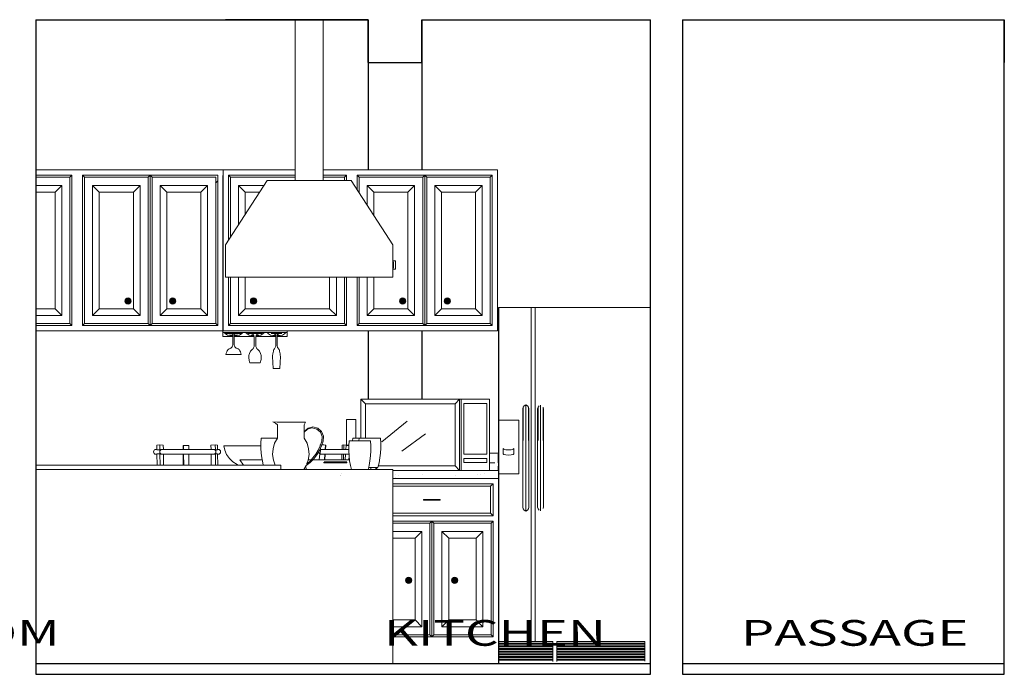
# Model space of a CAD drawing. Units: millimetres. Extents: x 357 to 549, y 200 to 400.
# Drawn here: x 531 to 536, y 225 to 228 of the extents above; entities that cross this region are included whole.
import ezdxf
from ezdxf.enums import TextEntityAlignment as Align

# ---------------------------------------------------------------- set-up
doc = ezdxf.new("R2010")
doc.units = ezdxf.units.MM
doc.header["$LTSCALE"] = 25
doc.header["$MEASUREMENT"] = 0
doc.layers.add('CAD_DEFAULT_LAYER_Lines', color=7, linetype='Continuous', lineweight=5)
doc.layers.add('CAD_DEFAULT_LAYER_Patterns', color=7, linetype='Continuous', lineweight=5)
doc.layers.add('TEXTO 0.4', color=4, linetype='Continuous')
doc.styles.add('ARIAL-1', font='arial.ttf', dxfattribs={"width": 1.5})

# ---------------------------------------------------------------- blocks, each defined once
blk = doc.blocks.new('RE')
at = {"color": 1}
blk.add_line((394.4754, -13.5883), (394.4754, -15.2477), dxfattribs=at)
at = {"layer": 'CAD_DEFAULT_LAYER_Lines', "color": 1, "linetype": 'Continuous'}
for p, q in [((394.4754, -13.5883), (395.1838, -13.5883)), ((394.6285, -13.5883), (394.6285, -15.1446)), ((394.6472, -15.1446), (394.6472, -13.5883)), ((395.1838, -15.2383), (395.1838, -13.5883)), ((394.5963, -14.0466), (394.6035, -14.0426)), ((394.6035, -14.0426), (394.6035, -14.5371)), ((394.6106, -14.0466), (394.6035, -14.0426)), ((394.6722, -14.0437), (394.6722, -14.536)), ((394.5896, -14.0613), (394.5914, -14.0533)), ((394.5896, -14.5184), (394.5896, -14.0613)), ((394.5914, -14.0533), (394.5963, -14.0466)), ((394.5914, -14.0533), (394.5914, -14.208)), ((394.6155, -14.0533), (394.6106, -14.0466)), ((394.6155, -14.0533), (394.6155, -14.208)), ((394.6172, -14.0613), (394.6155, -14.0533)), ((394.6172, -14.5184), (394.6172, -14.0613)), ((394.6584, -14.0613), (394.6601, -14.0533)), ((394.6584, -14.5184), (394.6584, -14.0613)), ((394.6601, -14.0533), (394.665, -14.0466)), ((394.6601, -14.208), (394.6601, -14.0533)), ((394.6842, -14.208), (394.6842, -14.0533)), ((394.686, -14.063), (394.6843, -14.0553)), ((394.686, -14.5184), (394.686, -14.063)), ((394.5707, -14.1142), (394.4754, -14.1142)), ((394.5707, -14.3642), (394.5707, -14.1142)), ((394.4972, -14.2461), (394.4972, -14.2703)), ((394.5006, -14.2494), (394.4972, -14.2461)), ((394.4972, -14.2703), (394.5006, -14.2735)), ((394.5097, -14.2517), (394.5006, -14.2494)), ((394.5006, -14.2735), (394.5097, -14.2759)), ((394.5222, -14.2526), (394.5097, -14.2517)), ((394.5347, -14.2517), (394.5222, -14.2526)), ((394.5439, -14.2494), (394.5347, -14.2517)), ((394.5347, -14.2759), (394.5439, -14.2735)), ((394.5472, -14.2461), (394.5439, -14.2494)), ((394.5439, -14.2735), (394.5472, -14.2703)), ((394.5472, -14.2703), (394.5472, -14.2461)), ((394.5097, -14.2759), (394.5222, -14.2767)), ((394.5222, -14.2767), (394.5347, -14.2759)), ((394.4754, -14.3642), (394.5707, -14.3642)), ((394.5914, -14.5264), (394.5896, -14.5184)), ((394.5963, -14.5331), (394.5914, -14.5264)), ((394.6035, -14.5371), (394.5963, -14.5331)), ((394.6035, -14.5371), (394.6106, -14.5331)), ((394.6106, -14.5331), (394.6155, -14.5264)), ((394.6155, -14.5264), (394.6172, -14.5184)), ((394.6601, -14.5264), (394.6584, -14.5184)), ((394.665, -14.5331), (394.6601, -14.5264)), ((394.6842, -14.525), (394.686, -14.5172)), ((394.7285, -15.1446), (394.4754, -15.1446)), ((394.7285, -15.2383), (394.7285, -15.1446)), ((394.7472, -15.1446), (394.7472, -15.2383)), ((394.7472, -15.1446), (395.1588, -15.1446)), ((395.1588, -15.2368), (395.1588, -15.1446)), ((394.7285, -15.1524), (394.4754, -15.1524)), ((394.4754, -15.1571), (394.7285, -15.1571)), ((394.7285, -15.1649), (394.4754, -15.1649)), ((394.4754, -15.1696), (394.7285, -15.1696)), ((394.7285, -15.1774), (394.4754, -15.1774)), ((394.4754, -15.1821), (394.7285, -15.1821)), ((394.7285, -15.1899), (394.4754, -15.1899)), ((395.1588, -15.1524), (394.7472, -15.1524)), ((394.7472, -15.1571), (395.1588, -15.1571)), ((395.1588, -15.1649), (394.7472, -15.1649)), ((394.7472, -15.1696), (395.1588, -15.1696)), ((395.1588, -15.1774), (394.7472, -15.1774)), ((394.7472, -15.1821), (395.1588, -15.1821)), ((395.1588, -15.1899), (394.7472, -15.1899)), ((394.4754, -15.1946), (394.7285, -15.1946)), ((394.7285, -15.2024), (394.4754, -15.2024)), ((394.4754, -15.2071), (394.7285, -15.2071)), ((394.7285, -15.2149), (394.4754, -15.2149)), ((394.4754, -15.2196), (394.7285, -15.2196)), ((394.7285, -15.2274), (394.4754, -15.2274)), ((394.4754, -15.2321), (394.7285, -15.2321)), ((394.7472, -15.1946), (395.1588, -15.1946)), ((395.1588, -15.2024), (394.7472, -15.2024)), ((394.7472, -15.2071), (395.1588, -15.2071)), ((395.1588, -15.2149), (394.7472, -15.2149)), ((394.7472, -15.2196), (395.1588, -15.2196)), ((395.1588, -15.2274), (394.7472, -15.2274)), ((394.7472, -15.2321), (395.1588, -15.2321)), ((395.1838, -15.2383), (395.1838, -15.2368))]:
    blk.add_line(p, q, dxfattribs=at)

msp = doc.modelspace()

# ---------------------------------------------------------------- hatches: boundary and pattern name
at = {"linetype": 'Continuous', "lineweight": 0}
for points in [[(531.8449, 226.8332, 1), (531.8154, 226.8332, 1)], [(532.0533, 226.8332, 1), (532.0238, 226.8332, 1)], [(532.4301, 226.8332, 1), (532.4006, 226.8332, 1)], [(533.1249, 226.8332, 1), (533.0954, 226.8332, 1)], [(533.3333, 226.8332, 1), (533.3038, 226.8332, 1)], [(533.1534, 225.532, 1), (533.1239, 225.532, 1)], [(533.3678, 225.532, 1), (533.3383, 225.532, 1)]]:
    msp.add_hatch(color=1, dxfattribs=at).paths.add_polyline_path(points)
h = msp.add_hatch(dxfattribs=at)
h.set_pattern_fill('ANGLE', color=1, scale=0.2, style=0)
h.set_pattern_definition([(0, (-549.174386, 225.143914), (0, 0.055), [0.04, -0.015]), (90, (-549.174386, 225.143914), (-0.055, 0), [0.04, -0.015])])
h.paths.add_polyline_path([(533.5568, 226.1239), (533.5148, 226.1239), (533.5148, 226.0439), (533.5568, 226.0439)])

# ---------------------------------------------------------------- linework, layer by layer
at = {"color": 6}
for p, q in [((531.4002, 228.1439), (532.9502, 228.1439)), ((531.4002, 228.1439), (531.4002, 225.0939)), ((532.9502, 228.1439), (532.284, 228.1439)), ((532.9502, 227.9439), (532.9502, 228.1439)), ((533.2002, 227.9439), (533.2002, 228.1439)), ((533.2002, 228.1439), (534.2652, 228.1439)), ((534.2652, 225.0939), (534.2652, 228.1439)), ((534.4152, 228.1439), (535.9152, 228.1439)), ((534.4152, 228.1439), (534.4152, 225.0939)), ((535.9152, 225.0939), (535.9152, 228.1439)), ((532.9502, 227.9439), (533.2002, 227.9439)), ((531.4002, 225.0939), (534.2652, 225.0939)), ((534.4152, 225.0939), (535.9152, 225.0939))]:
    msp.add_line(p, q, dxfattribs=at)
at = {"color": 1}
for p, q in [((532.9502, 228.1439), (532.9502, 227.4439)), ((533.2002, 228.1439), (533.2002, 227.4439)), ((532.9502, 226.6939), (532.9502, 226.3751)), ((533.2002, 226.6939), (533.2002, 226.3751)), ((531.4002, 225.1439), (534.2652, 225.1439)), ((534.4152, 225.1439), (535.9152, 225.1439))]:
    msp.add_line(p, q, dxfattribs=at)
at = {"color": 2, "linetype": 'Continuous', "lineweight": 0}
for p, q in [((533.0652, 227.0198), (533.0766, 227.0198)), ((533.0766, 226.9823), (533.0652, 226.9823)), ((533.0766, 227.0198), (533.0766, 226.9823))]:
    msp.add_line(p, q, dxfattribs=at)
at = {"color": 1, "linetype": 'Continuous', "lineweight": 0}
for p, q in [((532.5723, 226.6672), (532.5723, 226.6939)), ((533.0139, 226.1771), (533.1311, 226.2727)), ((533.1064, 226.1339), (533.2175, 226.2141)), ((533.5568, 226.0439), (533.5568, 226.1239))]:
    msp.add_line(p, q, dxfattribs=at)
at = {"color": 6}
msp.add_lwpolyline([(535.9152, 228.1439), (535.9152, 227.9439)], dxfattribs=at)
at = {"color": 1, "linetype": 'Continuous', "lineweight": 0}
for centre in [(531.8302, 226.8332), (532.0386, 226.8332), (532.4153, 226.8332), (533.1102, 226.8332), (533.3186, 226.8332), (533.1386, 225.532), (533.353, 225.532)]:
    msp.add_circle(centre, 0.0147, dxfattribs=at)
at = {"layer": 'CAD_DEFAULT_LAYER_Lines', "color": 2, "linetype": 'Continuous'}
for p, q in [((532.6096, 227.3948), (532.6096, 228.1439)), ((532.7396, 228.1439), (532.7396, 227.3948)), ((532.284, 227.0948), (532.479, 227.3948)), ((532.479, 227.3948), (532.739, 227.3948)), ((532.8702, 227.3948), (532.6102, 227.3948)), ((533.0652, 227.0948), (532.8702, 227.3948)), ((532.284, 226.9448), (532.284, 227.0948)), ((533.0652, 226.9448), (533.0652, 227.0948)), ((533.067, 227.0198), (533.067, 226.9823)), ((533.0675, 226.9885), (533.0675, 227.0135)), ((532.934, 226.9448), (532.284, 226.9448)), ((532.4152, 226.9448), (533.0652, 226.9448)), ((532.5048, 226.2708), (532.5256, 226.2693)), ((532.5173, 226.2646), (532.5048, 226.2708)), ((532.5267, 226.2568), (532.5173, 226.2646)), ((532.5256, 226.2693), (532.6579, 226.2693)), ((532.5267, 226.1941), (532.5267, 226.2568)), ((532.6548, 226.263), (532.6517, 226.2568)), ((532.6517, 226.2568), (532.6517, 226.2254)), ((532.6579, 226.2693), (532.6548, 226.263)), ((532.6888, 226.2418), (532.6674, 226.2366)), ((532.6693, 226.2407), (532.692, 226.2462)), ((532.7101, 226.2366), (532.6888, 226.2418)), ((532.692, 226.2462), (532.7147, 226.2408)), ((532.6674, 226.2366), (532.6507, 226.2223)), ((532.6507, 226.2223), (532.6517, 226.2254)), ((532.6517, 226.2254), (532.6693, 226.2407)), ((532.6517, 226.2231), (532.6517, 226.1941)), ((532.7268, 226.2223), (532.7101, 226.2366)), ((532.7147, 226.2408), (532.7325, 226.2257)), ((532.7351, 226.2019), (532.7268, 226.2223)), ((532.7325, 226.2257), (532.7415, 226.2041)), ((532.7333, 226.1799), (532.7351, 226.2019)), ((532.7415, 226.2041), (532.7399, 226.1808)), ((531.9647, 226.1621), (531.9785, 226.1631)), ((531.9649, 226.14), (531.9647, 226.1621)), ((531.9788, 226.1409), (531.9785, 226.1631)), ((531.9785, 226.1631), (531.9948, 226.162)), ((531.9948, 226.162), (531.9951, 226.1409)), ((532.0867, 226.1585), (532.0891, 226.1597)), ((532.0869, 226.1409), (532.0867, 226.1585)), ((532.0893, 226.1409), (532.0891, 226.1597)), ((532.0891, 226.1597), (532.1131, 226.1597)), ((532.1131, 226.1597), (532.1133, 226.1409)), ((532.2168, 226.162), (532.2372, 226.1631)), ((532.2171, 226.1409), (532.2168, 226.162)), ((532.2375, 226.1394), (532.2372, 226.1631)), ((532.2372, 226.1631), (532.2472, 226.1621)), ((532.2472, 226.1621), (532.2475, 226.14)), ((532.2812, 226.138), (532.2771, 226.1588)), ((532.2771, 226.1588), (532.4499, 226.1588)), ((532.4498, 226.1481), (532.4499, 226.1713)), ((532.4499, 226.1713), (532.4515, 226.1943)), ((532.4515, 226.1943), (532.5267, 226.1943)), ((532.5061, 226.1449), (532.5137, 226.1706)), ((532.5137, 226.1706), (532.5267, 226.1941)), ((532.6517, 226.1941), (532.6646, 226.1706)), ((532.6646, 226.1706), (532.6722, 226.1449)), ((532.717, 226.1387), (532.7263, 226.1589)), ((532.7324, 226.1584), (532.7225, 226.137)), ((532.7263, 226.1589), (532.7333, 226.1799)), ((532.7265, 226.1596), (532.7267, 226.1631)), ((532.7267, 226.1631), (532.7276, 226.163)), ((532.7399, 226.1808), (532.7324, 226.1584)), ((532.7338, 226.1628), (532.743, 226.1624)), ((532.743, 226.1624), (532.7508, 226.162)), ((532.7493, 226.1409), (532.7508, 226.162)), ((532.7508, 226.162), (532.7524, 226.1611)), ((532.7524, 226.1611), (532.751, 226.1409)), ((532.828, 226.1409), (532.8285, 226.1621)), ((532.8285, 226.1621), (532.8365, 226.1631)), ((532.8365, 226.1631), (532.836, 226.1409)), ((532.8365, 226.1631), (532.8584, 226.162)), ((532.8457, 226.1409), (532.847, 226.1597)), ((532.847, 226.1597), (532.8593, 226.1597)), ((532.8584, 226.162), (532.8583, 226.1597)), ((532.8592, 226.1583), (532.8608, 226.1813)), ((532.8592, 226.1351), (532.8592, 226.1583)), ((532.8608, 226.1813), (532.9608, 226.1813)), ((532.8768, 226.1813), (532.8776, 226.1943)), ((532.8776, 226.1943), (533.0072, 226.1943)), ((532.9063, 226.1813), (532.9072, 226.1943)), ((532.9608, 226.1813), (532.9623, 226.1583)), ((532.9623, 226.1583), (532.9624, 226.1351)), ((533.0072, 226.1943), (533.0088, 226.1713)), ((533.0088, 226.1713), (533.0088, 226.1481)), ((531.9495, 226.1306), (531.9501, 226.1348)), ((531.9502, 226.1263), (531.9495, 226.1306)), ((531.9501, 226.1348), (531.952, 226.1384)), ((531.9523, 226.1225), (531.9502, 226.1263)), ((531.952, 226.1384), (531.9545, 226.1405)), ((531.9523, 226.1225), (531.9553, 226.1197)), ((531.9548, 226.1202), (531.9523, 226.1225)), ((531.9545, 226.1405), (531.955, 226.1409)), ((531.955, 226.1409), (531.9545, 226.1405)), ((531.9553, 226.1197), (531.9548, 226.1202)), ((531.955, 226.1409), (531.9649, 226.1409)), ((531.9652, 226.1197), (531.9553, 226.1197)), ((531.9649, 226.14), (531.9788, 226.1394)), ((531.9652, 226.1207), (531.979, 226.1213)), ((531.9658, 226.0688), (531.9652, 226.1207)), ((531.9784, 226.1306), (531.979, 226.1348)), ((531.9792, 226.1263), (531.9784, 226.1306)), ((531.9788, 226.1409), (532.2374, 226.1409)), ((531.9788, 226.1394), (531.9788, 226.1409)), ((531.9788, 226.1394), (531.982, 226.1393)), ((531.979, 226.1348), (531.981, 226.1384)), ((531.979, 226.1213), (531.9797, 226.0688)), ((531.9812, 226.1225), (531.9792, 226.1263)), ((531.982, 226.1393), (531.9799, 226.1394)), ((531.9806, 226.1197), (532.2357, 226.1197)), ((531.981, 226.1384), (531.984, 226.1409)), ((531.9842, 226.1197), (531.9812, 226.1225)), ((531.9954, 226.1197), (531.996, 226.0688)), ((532.0878, 226.0688), (532.0872, 226.1197)), ((532.0902, 226.0688), (532.0896, 226.1197)), ((532.1136, 226.1197), (532.1142, 226.0688)), ((532.2174, 226.1197), (532.218, 226.0688)), ((532.2327, 226.1409), (532.2364, 226.1384)), ((532.2366, 226.1225), (532.233, 226.1197)), ((532.2364, 226.1384), (532.2388, 226.1348)), ((532.239, 226.1263), (532.2366, 226.1225)), ((532.2374, 226.1409), (532.2374, 226.1395)), ((532.2475, 226.14), (532.2375, 226.1394)), ((532.2384, 226.0688), (532.2377, 226.1213)), ((532.2377, 226.1213), (532.2478, 226.1206)), ((532.2388, 226.1348), (532.2397, 226.1306)), ((532.2397, 226.1306), (532.239, 226.1263)), ((532.2475, 226.1409), (532.2545, 226.1409)), ((532.2475, 226.1401), (532.2475, 226.1409)), ((532.2478, 226.1206), (532.2485, 226.0688)), ((532.2548, 226.1197), (532.2478, 226.1197)), ((532.2545, 226.1409), (532.2545, 226.1405)), ((532.2582, 226.1384), (532.2545, 226.1409)), ((532.2548, 226.1197), (532.2584, 226.1225)), ((532.2553, 226.1201), (532.2548, 226.1197)), ((532.2551, 226.1405), (532.2582, 226.1384)), ((532.2584, 226.1225), (532.2553, 226.1201)), ((532.2582, 226.1384), (532.2606, 226.1348)), ((532.2607, 226.1263), (532.2584, 226.1225)), ((532.2606, 226.1348), (532.2615, 226.1306)), ((532.2615, 226.1306), (532.2607, 226.1263)), ((532.2897, 226.1182), (532.2812, 226.138)), ((532.3025, 226.1), (532.2897, 226.1182)), ((532.4512, 226.125), (532.4498, 226.1481)), ((532.454, 226.102), (532.4512, 226.125)), ((532.5041, 226.1182), (532.5061, 226.1449)), ((532.5079, 226.0916), (532.5041, 226.1182)), ((532.6742, 226.1182), (532.6704, 226.0916)), ((532.6722, 226.1449), (532.6742, 226.1182)), ((532.6924, 226.1019), (532.7057, 226.1196)), ((532.7102, 226.1169), (532.6958, 226.0983)), ((532.7057, 226.1196), (532.717, 226.1387)), ((532.7225, 226.137), (532.7102, 226.1169)), ((532.719, 226.1306), (532.7195, 226.1321)), ((532.7197, 226.1263), (532.719, 226.1306)), ((532.7221, 226.1225), (532.7197, 226.1263)), ((532.7238, 226.1212), (532.7219, 226.0938)), ((532.726, 226.1197), (532.7221, 226.1225)), ((532.723, 226.1382), (532.7232, 226.1384)), ((532.7232, 226.1384), (532.7274, 226.1409)), ((532.7253, 226.1432), (532.7251, 226.1395)), ((532.7251, 226.1395), (532.7252, 226.1407)), ((532.7252, 226.1407), (532.7254, 226.1433)), ((532.726, 226.1197), (532.7274, 226.1409)), ((532.8601, 226.1197), (532.726, 226.1197)), ((532.7274, 226.1409), (532.8592, 226.1409)), ((532.7278, 226.1438), (532.7276, 226.1409)), ((532.7276, 226.1409), (532.7278, 226.1438)), ((532.7461, 226.0938), (532.7479, 226.1197)), ((532.7495, 226.1197), (532.7477, 226.0938)), ((532.8268, 226.0938), (532.8274, 226.1197)), ((532.8354, 226.1197), (532.8347, 226.0938)), ((532.8354, 226.1191), (532.8354, 226.1197)), ((532.8425, 226.0938), (532.8443, 226.1197)), ((532.8605, 226.112), (532.8592, 226.1351)), ((532.8595, 226.0938), (532.8607, 226.1106)), ((532.8633, 226.089), (532.8605, 226.112)), ((532.9611, 226.112), (532.9582, 226.089)), ((532.9624, 226.1351), (532.9611, 226.112)), ((533.0075, 226.125), (533.0047, 226.102)), ((533.0088, 226.1481), (533.0075, 226.125)), ((531.4002, 226.0688), (532.5432, 226.0688)), ((532.319, 226.0841), (532.3025, 226.1)), ((532.3387, 226.0711), (532.319, 226.0841)), ((532.3438, 226.0688), (532.3387, 226.0711)), ((532.3518, 226.0938), (532.4555, 226.0938)), ((532.3693, 226.0688), (532.3518, 226.0938)), ((532.4582, 226.0793), (532.454, 226.102)), ((532.4608, 226.0688), (532.4582, 226.0793)), ((532.5079, 226.0916), (532.5163, 226.0688)), ((532.5432, 226.0688), (532.5432, 226.0488)), ((532.6611, 226.0664), (532.6499, 226.0488)), ((532.6604, 226.0488), (532.659, 226.0631)), ((532.6793, 226.0814), (532.6611, 226.0664)), ((532.6627, 226.0731), (532.6773, 226.0856)), ((532.6704, 226.0916), (532.664, 226.0742)), ((532.6708, 226.0938), (532.6849, 226.0938)), ((532.6773, 226.0856), (532.6924, 226.1019)), ((532.6958, 226.0983), (532.6793, 226.0814)), ((532.6915, 226.0938), (532.8627, 226.0938)), ((532.8519, 226.0815), (532.7421, 226.0815)), ((532.8504, 226.0788), (532.7423, 226.0788)), ((532.7443, 226.0842), (532.8504, 226.0842)), ((532.8676, 226.0663), (532.8633, 226.089)), ((532.872, 226.0488), (532.8676, 226.0663)), ((532.954, 226.0663), (532.9495, 226.0488)), ((532.9582, 226.089), (532.954, 226.0663)), ((533.0004, 226.0793), (532.9947, 226.0568)), ((533.0047, 226.102), (533.0004, 226.0793)), ((532.9947, 226.0568), (532.9516, 226.0568)), ((532.9614, 226.0488), (532.9616, 226.0568)), ((532.9848, 226.0488), (532.985, 226.0568)), ((532.985, 226.0568), (532.9848, 226.0488)), ((532.9897, 226.0488), (532.9899, 226.0568)), ((532.9899, 226.0568), (532.9897, 226.0488)), ((533.0652, 226.0488), (533.0652, 225.1439))]:
    msp.add_line(p, q, dxfattribs=at)
at = {"layer": 'CAD_DEFAULT_LAYER_Lines', "color": 1, "linetype": 'Continuous'}
for p, q in [((531.4002, 227.4439), (532.2733, 227.4439)), ((532.2733, 226.6939), (532.2733, 227.4439)), ((532.2733, 227.4439), (532.6096, 227.4439)), ((532.7396, 227.4439), (533.5533, 227.4439)), ((533.5533, 227.4439), (533.5533, 226.6939)), ((531.4002, 227.4189), (531.5683, 227.4189)), ((531.4002, 227.4095), (531.5589, 227.4095)), ((531.5683, 227.4189), (531.5589, 227.4095)), ((531.5589, 227.4095), (531.5589, 226.7283)), ((531.5683, 227.4189), (531.5683, 226.7189)), ((531.6183, 226.7189), (531.6183, 227.4189)), ((531.6276, 227.4095), (531.6183, 227.4189)), ((531.6183, 227.4189), (532.2483, 227.4189)), ((531.6276, 226.7283), (531.6276, 227.4095)), ((531.6276, 227.4095), (531.9238, 227.4095)), ((531.9332, 227.4189), (531.9238, 227.4095)), ((531.9238, 227.4095), (531.9238, 226.7283)), ((531.9332, 227.4189), (531.9332, 226.7189)), ((531.9333, 226.7189), (531.9333, 227.4189)), ((531.9333, 227.4189), (531.9427, 227.4095)), ((531.9427, 226.7283), (531.9427, 227.4095)), ((531.9427, 227.4095), (532.2389, 227.4095)), ((532.2473, 227.3922), (532.2379, 227.3828)), ((532.2389, 227.4095), (532.2389, 226.7283)), ((532.2483, 227.4189), (532.2483, 226.7189)), ((532.2723, 227.4172), (532.2723, 226.6672)), ((532.2983, 227.1168), (532.2983, 227.4189)), ((532.2983, 227.4189), (532.3076, 227.4095)), ((532.2983, 227.4189), (532.6096, 227.4189)), ((532.3076, 227.1312), (532.3076, 227.4095)), ((532.3076, 227.4095), (532.6096, 227.4095)), ((532.7396, 227.4189), (532.8483, 227.4189)), ((532.7396, 227.4095), (532.8389, 227.4095)), ((532.8483, 227.4189), (532.8389, 227.4095)), ((532.8389, 227.4095), (532.8389, 227.3948)), ((532.8483, 227.4189), (532.8483, 227.3948)), ((532.8983, 227.3516), (532.8983, 227.4189)), ((532.9076, 227.4095), (532.8983, 227.4189)), ((532.8983, 227.4189), (533.5283, 227.4189)), ((532.9076, 227.3372), (532.9076, 227.4095)), ((532.9076, 227.4095), (533.2038, 227.4095)), ((533.2132, 227.4189), (533.2038, 227.4095)), ((533.2038, 227.4095), (533.2038, 226.7283)), ((533.2132, 227.4189), (533.2132, 226.7189)), ((533.2133, 226.7189), (533.2133, 227.4189)), ((533.2133, 227.4189), (533.2227, 227.4095)), ((533.2227, 226.7283), (533.2227, 227.4095)), ((533.2227, 227.4095), (533.5189, 227.4095)), ((533.5283, 227.4189), (533.5189, 227.4095)), ((533.5189, 227.4095), (533.5189, 226.7283)), ((533.5283, 227.4189), (533.5283, 226.7189)), ((531.5214, 227.372), (531.4002, 227.372)), ((531.5214, 227.372), (531.4901, 227.3408)), ((531.5214, 226.7658), (531.5214, 227.372)), ((531.6651, 227.372), (531.6651, 226.7658)), ((531.8863, 227.372), (531.6651, 227.372)), ((531.6651, 227.372), (531.6964, 227.3408)), ((531.8863, 227.372), (531.8551, 227.3408)), ((531.8863, 226.7658), (531.8863, 227.372)), ((531.9802, 227.372), (531.9802, 226.7658)), ((532.2014, 227.372), (531.9802, 227.372)), ((531.9802, 227.372), (532.0115, 227.3408)), ((532.2014, 227.372), (532.1701, 227.3408)), ((532.2014, 226.7658), (532.2014, 227.372)), ((532.3451, 227.372), (532.3451, 227.1889)), ((532.4642, 227.372), (532.3451, 227.372)), ((532.3451, 227.372), (532.3764, 227.3408)), ((532.9451, 227.372), (532.9451, 227.2795)), ((533.1663, 227.372), (532.9451, 227.372)), ((532.9451, 227.372), (532.9764, 227.3408)), ((533.1663, 227.372), (533.1351, 227.3408)), ((533.1663, 226.7658), (533.1663, 227.372)), ((533.2602, 227.372), (533.2602, 226.7658)), ((533.4814, 227.372), (533.2602, 227.372)), ((533.2602, 227.372), (533.2915, 227.3408)), ((533.4814, 227.372), (533.4501, 227.3408)), ((533.4814, 226.7658), (533.4814, 227.372)), ((531.4002, 227.3408), (531.4901, 227.3408)), ((531.4901, 227.3408), (531.4901, 226.797)), ((531.6964, 226.797), (531.6964, 227.3408)), ((531.6964, 227.3408), (531.8551, 227.3408)), ((531.8551, 227.3408), (531.8551, 226.797)), ((532.0115, 226.797), (532.0115, 227.3408)), ((532.0115, 227.3408), (532.1701, 227.3408)), ((532.1701, 227.3408), (532.1701, 226.797)), ((532.3764, 227.237), (532.3764, 227.3408)), ((532.3764, 227.3408), (532.4439, 227.3408)), ((532.9764, 227.2314), (532.9764, 227.3408)), ((532.9764, 227.3408), (533.1351, 227.3408)), ((533.1351, 227.3408), (533.1351, 226.797)), ((533.2915, 226.797), (533.2915, 227.3408)), ((533.2915, 227.3408), (533.4501, 227.3408)), ((533.4501, 227.3408), (533.4501, 226.797)), ((532.2983, 226.7189), (532.2983, 226.9448)), ((532.3076, 226.7283), (532.3076, 226.9448)), ((532.3451, 226.9448), (532.3451, 226.7658)), ((532.3764, 226.797), (532.3764, 226.9448)), ((532.7701, 226.9448), (532.7701, 226.797)), ((532.8014, 226.7658), (532.8014, 226.9448)), ((532.8389, 226.9448), (532.8389, 226.7283)), ((532.8483, 226.9448), (532.8483, 226.7189)), ((532.8983, 226.7189), (532.8983, 226.9448)), ((532.9076, 226.7283), (532.9076, 226.9448)), ((532.9451, 226.9448), (532.9451, 226.7658)), ((532.9764, 226.797), (532.9764, 226.9448)), ((531.4901, 226.797), (531.4002, 226.797)), ((531.4901, 226.797), (531.5214, 226.7658)), ((531.6964, 226.797), (531.6651, 226.7658)), ((531.8551, 226.797), (531.6964, 226.797)), ((531.8551, 226.797), (531.8863, 226.7658)), ((531.9802, 226.7658), (532.0115, 226.797)), ((532.1701, 226.797), (532.0115, 226.797)), ((532.1701, 226.797), (532.2014, 226.7658)), ((532.3764, 226.797), (532.3451, 226.7658)), ((532.7701, 226.797), (532.3764, 226.797)), ((532.7701, 226.797), (532.8014, 226.7658)), ((532.9764, 226.797), (532.9451, 226.7658)), ((533.1351, 226.797), (532.9764, 226.797)), ((533.1351, 226.797), (533.1663, 226.7658)), ((533.2602, 226.7658), (533.2915, 226.797)), ((533.4501, 226.797), (533.2915, 226.797)), ((533.4501, 226.797), (533.4814, 226.7658)), ((531.4002, 226.7658), (531.5214, 226.7658)), ((531.6651, 226.7658), (531.8863, 226.7658)), ((531.9802, 226.7658), (532.2014, 226.7658)), ((532.3451, 226.7658), (532.8014, 226.7658)), ((532.9451, 226.7658), (533.1663, 226.7658)), ((533.2602, 226.7658), (533.4814, 226.7658)), ((531.5589, 226.7283), (531.4002, 226.7283)), ((531.5683, 226.7189), (531.4002, 226.7189)), ((531.5589, 226.7283), (531.5683, 226.7189)), ((531.6276, 226.7283), (531.6183, 226.7189)), ((532.2483, 226.7189), (531.6183, 226.7189)), ((531.9238, 226.7283), (531.6276, 226.7283)), ((531.9332, 226.7189), (531.9238, 226.7283)), ((531.9427, 226.7283), (531.9333, 226.7189)), ((532.2389, 226.7283), (531.9427, 226.7283)), ((532.2483, 226.7189), (532.2389, 226.7283)), ((532.3076, 226.7283), (532.2983, 226.7189)), ((532.8483, 226.7189), (532.2983, 226.7189)), ((532.8389, 226.7283), (532.3076, 226.7283)), ((532.8389, 226.7283), (532.8483, 226.7189)), ((532.9076, 226.7283), (532.8983, 226.7189)), ((533.5283, 226.7189), (532.8983, 226.7189)), ((533.2038, 226.7283), (532.9076, 226.7283)), ((533.2132, 226.7189), (533.2038, 226.7283)), ((533.2227, 226.7283), (533.2133, 226.7189)), ((533.5189, 226.7283), (533.2227, 226.7283)), ((533.5283, 226.7189), (533.5189, 226.7283)), ((532.2733, 226.6939), (531.4002, 226.6939)), ((533.5533, 226.6939), (532.2723, 226.6939)), ((532.2723, 226.6672), (532.2723, 226.6939)), ((532.5723, 226.6866), (532.2723, 226.6866)), ((532.316, 226.6672), (532.2723, 226.6672)), ((532.2785, 226.6866), (532.2853, 226.6798)), ((532.3004, 226.6808), (532.2848, 226.6818)), ((532.2848, 226.6818), (532.3598, 226.6818)), ((532.2853, 226.6798), (532.2944, 226.6748)), ((532.2944, 226.6748), (532.3049, 226.6722)), ((532.3056, 226.6804), (532.3004, 226.6808)), ((532.3049, 226.6722), (532.316, 226.672)), ((532.3108, 226.6799), (532.3056, 226.6804)), ((532.316, 226.6793), (532.3108, 226.6799)), ((532.3168, 226.6792), (532.316, 226.6793)), ((532.316, 226.672), (532.316, 226.6672)), ((532.3176, 226.679), (532.3168, 226.6792)), ((532.3182, 226.6786), (532.3176, 226.679)), ((532.3187, 226.6781), (532.3182, 226.6786)), ((532.3191, 226.6775), (532.3187, 226.6781)), ((532.3191, 226.6318), (532.3191, 226.6775)), ((532.3254, 226.6775), (532.3254, 226.6318)), ((532.3258, 226.6781), (532.3255, 226.6775)), ((532.3263, 226.6786), (532.3258, 226.6781)), ((532.3269, 226.679), (532.3263, 226.6786)), ((532.3277, 226.6792), (532.3269, 226.679)), ((532.3285, 226.6793), (532.3277, 226.6792)), ((532.3337, 226.6799), (532.3285, 226.6793)), ((532.3285, 226.672), (532.3396, 226.6722)), ((532.3285, 226.6672), (532.3285, 226.672)), ((532.416, 226.6672), (532.3285, 226.6672)), ((532.3389, 226.6804), (532.3337, 226.6799)), ((532.3441, 226.6808), (532.3389, 226.6804)), ((532.3396, 226.6722), (532.3501, 226.6748)), ((532.3598, 226.6818), (532.3441, 226.6808)), ((532.3501, 226.6748), (532.3592, 226.6798)), ((532.3592, 226.6798), (532.366, 226.6866)), ((532.3785, 226.6866), (532.3853, 226.6798)), ((532.3853, 226.6798), (532.3944, 226.6748)), ((532.3884, 226.6818), (532.4561, 226.6818)), ((532.4044, 226.6805), (532.3884, 226.6818)), ((532.3944, 226.6748), (532.4049, 226.6722)), ((532.4065, 226.6802), (532.4044, 226.6805)), ((532.4049, 226.6722), (532.416, 226.672)), ((532.4084, 226.6797), (532.4065, 226.6802)), ((532.4103, 226.6789), (532.4084, 226.6797)), ((532.4121, 226.678), (532.4103, 226.6789)), ((532.4142, 226.6766), (532.4121, 226.678)), ((532.4159, 226.6748), (532.4142, 226.6766)), ((532.4169, 226.6728), (532.4159, 226.6748)), ((532.416, 226.672), (532.416, 226.6672)), ((532.4173, 226.6707), (532.4169, 226.6728)), ((532.4178, 226.6665), (532.4173, 226.6707)), ((532.418, 226.6622), (532.4178, 226.6665)), ((532.4182, 226.6539), (532.418, 226.6622)), ((532.4265, 226.6622), (532.4263, 226.6539)), ((532.4267, 226.6665), (532.4265, 226.6622)), ((532.4272, 226.6707), (532.4267, 226.6665)), ((532.4276, 226.6728), (532.4272, 226.6707)), ((532.4286, 226.6748), (532.4276, 226.6728)), ((532.4285, 226.672), (532.4396, 226.6722)), ((532.4285, 226.6672), (532.4285, 226.672)), ((532.516, 226.6672), (532.4285, 226.6672)), ((532.4302, 226.6766), (532.4286, 226.6748)), ((532.4324, 226.678), (532.4302, 226.6766)), ((532.4341, 226.6789), (532.4324, 226.678)), ((532.4361, 226.6797), (532.4341, 226.6789)), ((532.438, 226.6802), (532.4361, 226.6797)), ((532.4401, 226.6805), (532.438, 226.6802)), ((532.4396, 226.6722), (532.4501, 226.6748)), ((532.4561, 226.6818), (532.4401, 226.6805)), ((532.4501, 226.6748), (532.4592, 226.6798)), ((532.4592, 226.6798), (532.466, 226.6866)), ((532.4785, 226.6866), (532.4853, 226.6798)), ((532.4853, 226.6798), (532.4944, 226.6748)), ((532.4944, 226.6748), (532.5049, 226.6722)), ((532.5476, 226.6818), (532.4969, 226.6818)), ((532.4969, 226.6818), (532.5133, 226.6796)), ((532.5049, 226.6722), (532.516, 226.672)), ((532.5133, 226.6796), (532.5146, 226.6789)), ((532.5146, 226.6789), (532.5162, 226.6779)), ((532.516, 226.672), (532.516, 226.6672)), ((532.5162, 226.6779), (532.5175, 226.6766)), ((532.5175, 226.6766), (532.5183, 226.6751)), ((532.5183, 226.6751), (532.5186, 226.6735)), ((532.5186, 226.6735), (532.5189, 226.6703)), ((532.5189, 226.6703), (532.5191, 226.6671)), ((532.5191, 226.6671), (532.5192, 226.6639)), ((532.5191, 226.6639), (532.5191, 226.6269)), ((532.5254, 226.6608), (532.5252, 226.6671)), ((532.5254, 226.6671), (532.5256, 226.6703)), ((532.5254, 226.6269), (532.5254, 226.6608)), ((532.5256, 226.6703), (532.5259, 226.6735)), ((532.5259, 226.6735), (532.5262, 226.6751)), ((532.5262, 226.6751), (532.527, 226.6766)), ((532.527, 226.6766), (532.5283, 226.6779)), ((532.5283, 226.6779), (532.5299, 226.6789)), ((532.5285, 226.672), (532.5396, 226.6722)), ((532.5285, 226.6672), (532.5285, 226.672)), ((532.5723, 226.6672), (532.5285, 226.6672)), ((532.5299, 226.6789), (532.5312, 226.6796)), ((532.5312, 226.6796), (532.5476, 226.6818)), ((532.5396, 226.6722), (532.5501, 226.6748)), ((532.5501, 226.6748), (532.5592, 226.6798)), ((532.5592, 226.6798), (532.566, 226.6866)), ((532.2968, 226.6068), (532.3012, 226.6101)), ((532.3012, 226.6101), (532.3062, 226.6122)), ((532.3062, 226.6122), (532.31, 226.6139)), ((532.31, 226.6139), (532.3132, 226.616)), ((532.3132, 226.616), (532.3158, 226.6197)), ((532.3158, 226.6197), (532.3176, 226.6236)), ((532.3176, 226.6236), (532.3187, 226.6276)), ((532.3187, 226.6276), (532.3191, 226.6318)), ((532.3254, 226.6318), (532.3258, 226.6276)), ((532.3258, 226.6276), (532.3269, 226.6236)), ((532.3269, 226.6236), (532.3287, 226.6197)), ((532.3287, 226.6197), (532.3313, 226.616)), ((532.3313, 226.616), (532.3345, 226.6139)), ((532.3345, 226.6139), (532.3383, 226.6122)), ((532.3383, 226.6122), (532.3433, 226.6101)), ((532.3433, 226.6101), (532.3477, 226.6068)), ((532.4101, 226.6081), (532.4133, 226.611)), ((532.4133, 226.611), (532.4157, 226.6143)), ((532.4157, 226.6143), (532.4173, 226.6179)), ((532.4173, 226.6179), (532.4181, 226.6216)), ((532.4181, 226.6216), (532.4181, 226.6539)), ((532.4264, 226.6539), (532.4264, 226.6216)), ((532.4264, 226.6216), (532.4272, 226.6179)), ((532.4272, 226.6179), (532.4288, 226.6143)), ((532.4288, 226.6143), (532.4312, 226.611)), ((532.4312, 226.611), (532.4344, 226.6081)), ((532.5126, 226.6103), (532.5105, 226.6069)), ((532.5151, 226.6136), (532.5126, 226.6103)), ((532.5169, 226.6167), (532.5151, 226.6136)), ((532.5182, 226.62), (532.5169, 226.6167)), ((532.5189, 226.6235), (532.5182, 226.62)), ((532.5191, 226.6269), (532.5189, 226.6235)), ((532.5256, 226.6235), (532.5254, 226.6269)), ((532.5263, 226.62), (532.5256, 226.6235)), ((532.5276, 226.6167), (532.5263, 226.62)), ((532.5294, 226.6136), (532.5276, 226.6167)), ((532.5319, 226.6103), (532.5294, 226.6136)), ((532.5341, 226.6069), (532.5319, 226.6103)), ((532.2866, 226.5844), (532.288, 226.5903)), ((532.358, 226.5844), (532.2866, 226.5844)), ((532.288, 226.5903), (532.2901, 226.596)), ((532.2901, 226.596), (532.2931, 226.6015)), ((532.2931, 226.6015), (532.2968, 226.6068)), ((532.3477, 226.6068), (532.3514, 226.6015)), ((532.3514, 226.6015), (532.3544, 226.596)), ((532.3544, 226.596), (532.3566, 226.5903)), ((532.3566, 226.5903), (532.358, 226.5844)), ((532.393, 226.5735), (532.3939, 226.5812)), ((532.3935, 226.5659), (532.393, 226.5735)), ((532.3942, 226.5607), (532.3935, 226.5659)), ((532.3939, 226.5812), (532.3947, 226.5839)), ((532.3947, 226.5839), (532.396, 226.5886)), ((532.396, 226.5886), (532.3993, 226.5959)), ((532.3993, 226.5959), (532.4014, 226.5992)), ((532.4014, 226.5992), (532.4039, 226.6024)), ((532.4039, 226.6024), (532.4069, 226.6054)), ((532.4069, 226.6054), (532.4101, 226.6081)), ((532.4344, 226.6081), (532.4376, 226.6054)), ((532.4376, 226.6054), (532.4406, 226.6024)), ((532.4406, 226.6024), (532.4431, 226.5992)), ((532.4431, 226.5992), (532.4452, 226.5959)), ((532.4452, 226.5959), (532.4485, 226.5886)), ((532.4485, 226.5886), (532.4498, 226.5839)), ((532.4498, 226.5839), (532.4506, 226.5812)), ((532.451, 226.5659), (532.4503, 226.5607)), ((532.4506, 226.5812), (532.4514, 226.5735)), ((532.4514, 226.5735), (532.451, 226.5659)), ((532.5044, 226.5806), (532.5041, 226.5743)), ((532.5041, 226.5743), (532.5073, 226.5189)), ((532.5048, 226.5839), (532.5044, 226.5806)), ((532.5051, 226.587), (532.5048, 226.5839)), ((532.5062, 226.5933), (532.5051, 226.587)), ((532.5077, 226.5996), (532.5062, 226.5933)), ((532.5089, 226.6033), (532.5077, 226.5996)), ((532.5105, 226.6069), (532.5089, 226.6033)), ((532.5356, 226.6033), (532.5341, 226.6069)), ((532.5368, 226.5996), (532.5356, 226.6033)), ((532.5383, 226.5933), (532.5368, 226.5996)), ((532.5373, 226.5189), (532.5404, 226.5743)), ((532.5394, 226.587), (532.5383, 226.5933)), ((532.5398, 226.5839), (532.5394, 226.587)), ((532.5401, 226.5806), (532.5398, 226.5839)), ((532.5404, 226.5743), (532.5401, 226.5806)), ((532.3951, 226.5555), (532.3942, 226.5607)), ((532.3962, 226.5503), (532.3951, 226.5555)), ((532.3976, 226.5452), (532.3962, 226.5503)), ((532.4469, 226.5452), (532.3976, 226.5452)), ((532.4483, 226.5503), (532.4469, 226.5452)), ((532.4494, 226.5555), (532.4483, 226.5503)), ((532.4503, 226.5607), (532.4494, 226.5555)), ((532.5073, 226.5189), (532.5373, 226.5189)), ((532.9148, 226.1943), (532.9148, 226.3751)), ((532.9148, 226.3751), (532.9367, 226.3544)), ((532.9148, 226.3751), (533.5148, 226.3751)), ((532.9367, 226.3544), (532.9367, 226.1943)), ((533.3555, 226.3544), (532.9367, 226.3544)), ((533.3555, 226.3544), (533.3762, 226.3751)), ((533.3555, 226.0646), (533.3555, 226.3544)), ((533.3762, 226.3751), (533.3762, 226.0439)), ((533.3836, 226.0439), (533.3836, 226.3751)), ((533.3961, 226.1189), (533.3961, 226.3564)), ((533.3961, 226.3564), (533.5023, 226.3564)), ((533.5023, 226.3564), (533.5023, 226.1189)), ((533.5148, 226.3751), (533.5148, 226.0439)), ((532.8483, 226.2814), (532.8483, 226.1625)), ((532.8483, 226.2814), (532.8922, 226.2814)), ((532.8922, 226.2814), (532.8922, 226.1943)), ((533.3961, 226.1189), (533.5023, 226.1189)), ((532.9967, 226.0646), (533.3555, 226.0646)), ((533.3762, 226.0439), (533.3555, 226.0646)), ((533.3961, 226.0814), (533.3961, 226.1001)), ((533.3961, 226.1001), (533.5023, 226.1001)), ((533.5023, 226.0814), (533.3961, 226.0814)), ((533.5023, 226.1001), (533.5023, 226.0814)), ((533.5568, 226.0439), (533.5568, 225.1439)), ((533.5568, 226.0069), (533.0658, 226.0069)), ((533.0658, 225.9819), (533.5318, 225.9819)), ((533.0658, 225.9699), (533.5198, 225.9699)), ((533.5318, 225.9819), (533.5198, 225.9699)), ((533.5198, 225.9699), (533.5198, 225.8439)), ((533.5318, 225.9819), (533.5318, 225.8319)), ((533.2076, 225.9076), (533.2086, 225.9086)), ((533.2076, 225.9062), (533.2076, 225.9076)), ((533.2086, 225.9052), (533.2076, 225.9062)), ((533.2086, 225.9086), (533.2849, 225.9086)), ((533.2849, 225.9052), (533.2086, 225.9052)), ((533.2849, 225.9086), (533.2858, 225.9076)), ((533.2858, 225.9062), (533.2849, 225.9052)), ((533.2858, 225.9076), (533.2858, 225.9062)), ((533.5198, 225.8439), (533.0658, 225.8439)), ((533.5318, 225.8319), (533.0658, 225.8319)), ((533.5318, 225.8319), (533.5198, 225.8439)), ((533.0658, 225.8069), (533.5318, 225.8069)), ((533.0658, 225.7975), (533.2373, 225.7975)), ((533.2373, 225.7975), (533.2467, 225.8069)), ((533.2373, 225.7975), (533.2373, 225.2783)), ((533.2467, 225.8069), (533.2467, 225.2689)), ((533.2469, 225.2689), (533.2469, 225.8069)), ((533.2562, 225.7975), (533.2469, 225.8069)), ((533.2562, 225.2783), (533.2562, 225.7975)), ((533.2562, 225.7975), (533.5224, 225.7975)), ((533.5318, 225.8069), (533.5224, 225.7975)), ((533.5224, 225.7975), (533.5224, 225.2783)), ((533.5318, 225.8069), (533.5318, 225.2689)), ((533.1998, 225.76), (533.0658, 225.76)), ((533.1998, 225.76), (533.1686, 225.7288)), ((533.1998, 225.3158), (533.1998, 225.76)), ((533.2937, 225.76), (533.2937, 225.3158)), ((533.325, 225.7288), (533.2937, 225.76)), ((533.4849, 225.76), (533.2937, 225.76)), ((533.4537, 225.7288), (533.4849, 225.76)), ((533.4849, 225.3158), (533.4849, 225.76)), ((533.0658, 225.7288), (533.1686, 225.7288)), ((533.1686, 225.7288), (533.1686, 225.347)), ((533.325, 225.347), (533.325, 225.7288)), ((533.325, 225.7288), (533.4537, 225.7288)), ((533.4537, 225.7288), (533.4537, 225.347)), ((533.1686, 225.347), (533.0658, 225.347)), ((533.1686, 225.347), (533.1998, 225.3158)), ((533.325, 225.347), (533.2937, 225.3158)), ((533.4537, 225.347), (533.325, 225.347)), ((533.4849, 225.3158), (533.4537, 225.347)), ((533.0658, 225.3158), (533.1998, 225.3158)), ((533.2373, 225.2783), (533.0658, 225.2783)), ((533.2467, 225.2689), (533.2373, 225.2783)), ((533.2562, 225.2783), (533.2469, 225.2689)), ((533.5224, 225.2783), (533.2562, 225.2783)), ((533.2937, 225.3158), (533.4849, 225.3158)), ((533.5318, 225.2689), (533.5224, 225.2783)), ((533.5318, 225.2689), (533.0658, 225.2689))]:
    msp.add_line(p, q, dxfattribs=at)
at = {"layer": 'CAD_DEFAULT_LAYER_Patterns', "color": 1, "linetype": 'Continuous', "lineweight": 0}
msp.add_line((533.5148, 226.1239), (533.5568, 226.1239), dxfattribs=at)
at = {"layer": 'CAD_DEFAULT_LAYER_Patterns', "color": 2, "linetype": 'Continuous'}
for p, q in [((531.4002, 226.0488), (533.0652, 226.0488)), ((533.0655, 225.7339), (533.0655, 225.7339)), ((533.0652, 225.6649), (533.0652, 225.6649)), ((533.0652, 225.6612), (533.0652, 225.6612)), ((533.0653, 225.6552), (533.0653, 225.6552)), ((533.0654, 225.6711), (533.0654, 225.6711))]:
    msp.add_line(p, q, dxfattribs=at)
at = {"layer": 'CAD_DEFAULT_LAYER_Patterns', "color": 1, "linetype": 'Continuous'}
for p, q in [((532.8201, 226.0207), (532.8201, 226.0207)), ((532.8216, 226.0179), (532.8216, 226.0179)), ((532.8237, 226.0303), (532.8237, 226.0303)), ((533.0652, 226.0439), (533.5568, 226.0439)), ((533.0773, 226.0244), (533.0773, 226.0244)), ((533.0891, 226.0218), (533.0891, 226.0218)), ((533.2046, 226.0244), (533.2046, 226.0244)), ((533.3563, 226.0207), (533.3563, 226.0207)), ((533.4592, 226.0244), (533.4592, 226.0244)), ((533.4745, 226.0268), (533.4745, 226.0268)), ((533.4924, 226.0299), (533.4924, 226.0299)), ((533.5568, 226.0413), (533.5568, 226.0413)), ((533.078, 226.0086), (533.078, 226.0086))]:
    msp.add_line(p, q, dxfattribs=at)

# ---------------------------------------------------------------- block references
at = {"color": 6}
msp.add_blockref('RE', (139.0814, 240.3916), dxfattribs=at)

# ---------------------------------------------------------------- texts
at = {"layer": 'TEXTO 0.4', "ltscale": 1.12, "style": 'ARIAL-1', "width": 1.5}
for s, p in [('BATHROOM', (530.834, 225.2712)), ('KITCHEN', (533.5409, 225.2712)), ('PASSAGE', (535.2175, 225.2712))]:
    msp.add_text(s, height=0.12, dxfattribs=at).set_placement(p, align=Align.MIDDLE)

doc.saveas('drawing.dxf')
